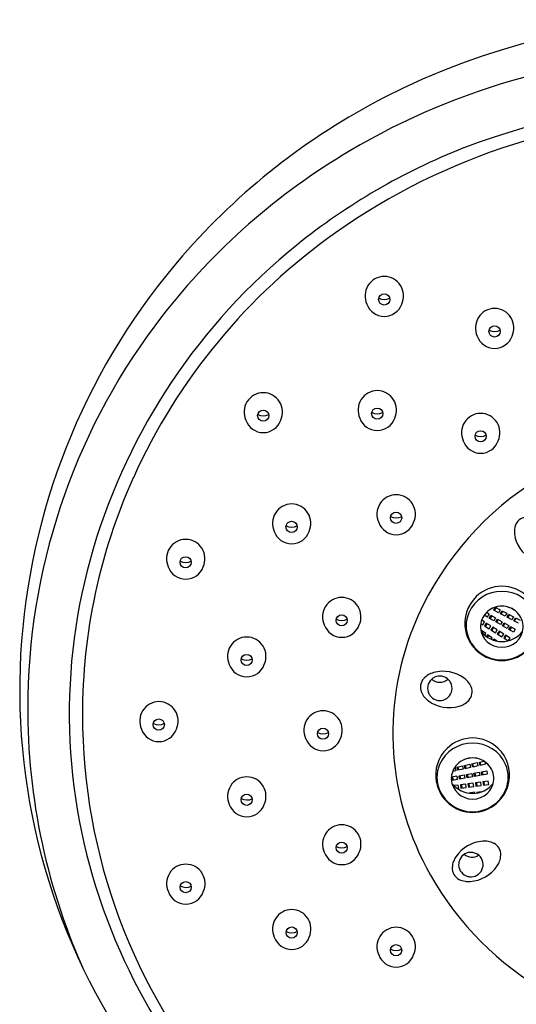
# Model space of a CAD drawing. Extents: x 8059.3 to 8077.3, y 1919.4 to 1965.5.
# Drawn here: x 8072.5 to 8074.3, y 1962.1 to 1965.5 of the extents above; entities that cross this region are included whole.
import ezdxf

# ---------------------------------------------------------------- set-up
doc = ezdxf.new("R2010")
doc.units = 0
doc.header["$LTSCALE"] = 0.64311
doc.layers.get('0').update_dxf_attribs({"color": 255, "linetype": 'CONTINUOUS'})

msp = doc.modelspace()

# ---------------------------------------------------------------- linework, layer by layer
for p, q in [((8074.1648, 1963.4321), (8074.1554, 1963.4376)), ((8074.1648, 1963.4321), (8074.1619, 1963.427)), ((8074.1742, 1963.4491), (8074.1718, 1963.4503)), ((8074.1759, 1963.4525), (8074.1742, 1963.4491)), ((8074.181, 1963.4458), (8074.1864, 1963.4562)), ((8074.1978, 1963.437), (8074.181, 1963.4458)), ((8074.1839, 1963.4443), (8074.1893, 1963.4547)), ((8074.1864, 1963.4562), (8074.2032, 1963.4475)), ((8074.2032, 1963.4475), (8074.1978, 1963.437)), ((8074.2044, 1963.4334), (8074.2098, 1963.4438)), ((8074.2212, 1963.4246), (8074.2044, 1963.4334)), ((8074.2073, 1963.4319), (8074.2128, 1963.4423)), ((8074.2098, 1963.4438), (8074.2267, 1963.4351)), ((8074.2267, 1963.4351), (8074.2212, 1963.4246)), ((8074.2279, 1963.4211), (8074.2333, 1963.4316)), ((8074.236, 1963.4537), (8074.2282, 1963.4578)), ((8074.2333, 1963.4316), (8074.2502, 1963.4229)), ((8074.2368, 1963.4552), (8074.236, 1963.4537)), ((8074.2432, 1963.4513), (8074.2437, 1963.4522)), ((8074.2551, 1963.4451), (8074.2432, 1963.4513)), ((8074.2461, 1963.4498), (8074.2465, 1963.4506)), ((8074.1358, 1963.3995), (8074.1425, 1963.3952)), ((8074.1489, 1963.4054), (8074.1391, 1963.4116)), ((8074.1425, 1963.3952), (8074.1489, 1963.4054)), ((8074.1589, 1963.4219), (8074.1478, 1963.4284)), ((8074.1552, 1963.4011), (8074.1489, 1963.3912)), ((8074.158, 1963.3994), (8074.1516, 1963.3894)), ((8074.1712, 1963.391), (8074.1552, 1963.4011)), ((8074.1589, 1963.4219), (8074.1619, 1963.427)), ((8074.1655, 1963.4181), (8074.1714, 1963.4284)), ((8074.1819, 1963.4087), (8074.1655, 1963.4181)), ((8074.1742, 1963.4267), (8074.1683, 1963.4165)), ((8074.1714, 1963.4284), (8074.1878, 1963.4189)), ((8074.1878, 1963.4189), (8074.1819, 1963.4087)), ((8074.1884, 1963.4049), (8074.1943, 1963.4151)), ((8074.2048, 1963.3954), (8074.1884, 1963.4049)), ((8074.1972, 1963.4135), (8074.1913, 1963.4033)), ((8074.1943, 1963.4151), (8074.2107, 1963.4057)), ((8074.2107, 1963.4057), (8074.2048, 1963.3954)), ((8074.2114, 1963.3916), (8074.2173, 1963.4019)), ((8074.2201, 1963.4002), (8074.2142, 1963.39)), ((8074.2173, 1963.4019), (8074.2337, 1963.3924)), ((8074.2447, 1963.4124), (8074.2279, 1963.4211)), ((8074.2308, 1963.4196), (8074.2363, 1963.4301)), ((8074.2502, 1963.4229), (8074.2447, 1963.4124)), ((8074.2513, 1963.4088), (8074.2568, 1963.4193)), ((8074.2682, 1963.4001), (8074.2513, 1963.4088)), ((8074.2542, 1963.4073), (8074.2597, 1963.4178)), ((8074.2568, 1963.4193), (8074.2736, 1963.4105)), ((8074.1382, 1963.3749), (8074.1366, 1963.3724)), ((8074.1537, 1963.364), (8074.1382, 1963.3749)), ((8074.1408, 1963.373), (8074.1384, 1963.3692)), ((8074.1489, 1963.3912), (8074.1649, 1963.381)), ((8074.1495, 1963.358), (8074.1537, 1963.364)), ((8074.1649, 1963.381), (8074.1712, 1963.391)), ((8074.1777, 1963.3871), (8074.1713, 1963.3771)), ((8074.1713, 1963.3771), (8074.1873, 1963.3669)), ((8074.1804, 1963.3853), (8074.1741, 1963.3753)), ((8074.1936, 1963.3769), (8074.1777, 1963.3871)), ((8074.1873, 1963.3669), (8074.1936, 1963.3769)), ((8074.2, 1963.3728), (8074.1937, 1963.3629)), ((8074.1937, 1963.3629), (8074.2096, 1963.3527)), ((8074.2027, 1963.3711), (8074.1964, 1963.3611)), ((8074.216, 1963.3626), (8074.2, 1963.3728)), ((8074.2096, 1963.3527), (8074.216, 1963.3626)), ((8074.2278, 1963.3822), (8074.2114, 1963.3916)), ((8074.2337, 1963.3924), (8074.2278, 1963.3822)), ((8074.2343, 1963.3784), (8074.2402, 1963.3886)), ((8074.2507, 1963.3689), (8074.2343, 1963.3784)), ((8074.243, 1963.387), (8074.2371, 1963.3768)), ((8074.2402, 1963.3886), (8074.2566, 1963.3792)), ((8074.2566, 1963.3792), (8074.2507, 1963.3689)), ((8074.1598, 1963.3597), (8074.1557, 1963.3531)), ((8074.1626, 1963.3579), (8074.1584, 1963.3513)), ((8074.1758, 1963.3495), (8074.1598, 1963.3597)), ((8074.1722, 1963.3437), (8074.1758, 1963.3495)), ((8074.1816, 1963.3445), (8074.1793, 1963.3409)), ((8074.1927, 1963.3374), (8074.1816, 1963.3445)), ((8074.1843, 1963.3427), (8074.1825, 1963.3399)), ((8074.2224, 1963.3587), (8074.216, 1963.3487)), ((8074.216, 1963.3487), (8074.2318, 1963.3386)), ((8074.2251, 1963.3569), (8074.2188, 1963.3469)), ((8074.2384, 1963.3485), (8074.2224, 1963.3587)), ((8074.2322, 1963.3387), (8074.2384, 1963.3485)), ((8074.0927, 1962.9269), (8074.0806, 1962.9243)), ((8074.0926, 1962.9275), (8074.0927, 1962.9269)), ((8074.1307, 1962.9139), (8074.1476, 1962.9177)), ((8074.1333, 1962.9024), (8074.1307, 1962.9139)), ((8074.1365, 1962.9031), (8074.134, 1962.9146)), ((8074.1499, 1962.9151), (8074.1518, 1962.9065)), ((8074.0483, 1962.8836), (8074.0371, 1962.8811)), ((8074.044, 1962.895), (8074.0457, 1962.8954)), ((8074.0457, 1962.8954), (8074.0483, 1962.8836)), ((8074.0531, 1962.897), (8074.0716, 1962.9011)), ((8074.0556, 1962.8855), (8074.0531, 1962.897)), ((8074.0742, 1962.8896), (8074.0556, 1962.8855)), ((8074.0588, 1962.8862), (8074.0563, 1962.8977)), ((8074.0716, 1962.9011), (8074.0742, 1962.8896)), ((8074.079, 1962.9025), (8074.0975, 1962.9067)), ((8074.0815, 1962.891), (8074.079, 1962.9025)), ((8074.1001, 1962.8951), (8074.0815, 1962.891)), ((8074.0847, 1962.8917), (8074.0822, 1962.9033)), ((8074.0975, 1962.9067), (8074.1001, 1962.8951)), ((8074.1049, 1962.9083), (8074.1234, 1962.9124)), ((8074.1074, 1962.8968), (8074.1049, 1962.9083)), ((8074.1259, 1962.9009), (8074.1074, 1962.8968)), ((8074.1106, 1962.8975), (8074.1081, 1962.909)), ((8074.1234, 1962.9124), (8074.1259, 1962.9009)), ((8074.1518, 1962.9065), (8074.1333, 1962.9024)), ((8074.1378, 1962.8798), (8074.1564, 1962.8831)), ((8074.1398, 1962.8681), (8074.1378, 1962.8798)), ((8074.141, 1962.8803), (8074.143, 1962.8687)), ((8074.1564, 1962.8831), (8074.1584, 1962.8714)), ((8074.052, 1962.8647), (8074.0334, 1962.8613)), ((8074.0354, 1962.8497), (8074.0334, 1962.8614)), ((8074.0541, 1962.853), (8074.0354, 1962.8498)), ((8074.0366, 1962.8619), (8074.0387, 1962.8503)), ((8074.052, 1962.8647), (8074.0531, 1962.8588)), ((8074.0541, 1962.853), (8074.0531, 1962.8588)), ((8074.0595, 1962.866), (8074.0781, 1962.8693)), ((8074.0615, 1962.8543), (8074.0595, 1962.866)), ((8074.0802, 1962.8576), (8074.0615, 1962.8543)), ((8074.0627, 1962.8665), (8074.0647, 1962.8549)), ((8074.0781, 1962.8693), (8074.0802, 1962.8576)), ((8074.0856, 1962.8706), (8074.1042, 1962.8739)), ((8074.0876, 1962.8589), (8074.0856, 1962.8706)), ((8074.1063, 1962.8622), (8074.0876, 1962.8589)), ((8074.0888, 1962.8711), (8074.0908, 1962.8595)), ((8074.1042, 1962.8739), (8074.1063, 1962.8622)), ((8074.1117, 1962.8752), (8074.1303, 1962.8785)), ((8074.1137, 1962.8635), (8074.1117, 1962.8752)), ((8074.1323, 1962.8668), (8074.1137, 1962.8635)), ((8074.1149, 1962.8757), (8074.1169, 1962.8641)), ((8074.1303, 1962.8785), (8074.1323, 1962.8668)), ((8074.1584, 1962.8714), (8074.1398, 1962.8681)), ((8074.1622, 1962.8478), (8074.1434, 1962.8454)), ((8074.1434, 1962.8454), (8074.1449, 1962.8336)), ((8074.1466, 1962.8458), (8074.1482, 1962.8341)), ((8074.1637, 1962.8361), (8074.1622, 1962.8478)), ((8074.0571, 1962.8339), (8074.0417, 1962.8319)), ((8074.0541, 1962.8214), (8074.0586, 1962.822)), ((8074.0586, 1962.822), (8074.0571, 1962.8339)), ((8074.0834, 1962.8372), (8074.0646, 1962.8347)), ((8074.0646, 1962.8347), (8074.0661, 1962.823)), ((8074.0661, 1962.823), (8074.0849, 1962.8255)), ((8074.0678, 1962.8351), (8074.0694, 1962.8234)), ((8074.0849, 1962.8255), (8074.0834, 1962.8372)), ((8074.1096, 1962.8408), (8074.0908, 1962.8384)), ((8074.0908, 1962.8384), (8074.0924, 1962.8266)), ((8074.0924, 1962.8266), (8074.1112, 1962.8291)), ((8074.0941, 1962.8388), (8074.0956, 1962.8271)), ((8074.1112, 1962.8291), (8074.1096, 1962.8408)), ((8074.1359, 1962.8443), (8074.1171, 1962.8418)), ((8074.1171, 1962.8418), (8074.1186, 1962.8301)), ((8074.1186, 1962.8301), (8074.1374, 1962.8326)), ((8074.1203, 1962.8422), (8074.1219, 1962.8305)), ((8074.14, 1962.8107), (8074.1212, 1962.8083)), ((8074.1374, 1962.8326), (8074.1359, 1962.8443)), ((8074.14, 1962.8107), (8074.14, 1962.8107)), ((8074.1449, 1962.8336), (8074.1637, 1962.8361)), ((8074.1136, 1962.8084), (8074.0948, 1962.8059)), ((8074.0948, 1962.8059), (8074.0948, 1962.8055)), ((8074.098, 1962.8064), (8074.0982, 1962.8051)), ((8074.114, 1962.805), (8074.1136, 1962.8084)), ((8074.1212, 1962.8083), (8074.1215, 1962.8058)), ((8074.1244, 1962.8087), (8074.1247, 1962.8064))]:
    msp.add_line(p, q)
for centre in [(8073.7975, 1964.5338), (8074.184, 1964.4218), (8073.3737, 1964.127), (8073.7729, 1964.1341), (8074.1352, 1964.0547), (8073.8391, 1963.7695), (8073.4731, 1963.7375), (8073.1019, 1963.6137), (8073.6485, 1963.4104), (8073.3158, 1963.2718), (8073.008, 1963.0455), (8073.583, 1963.0135), (8073.3159, 1962.7822), (8073.6486, 1962.6146), (8073.1023, 1962.4764), (8073.4734, 1962.3176), (8073.8391, 1962.2556)]:
    msp.add_circle(centre, 0.0196)
for centre, radius, start, end in [((8074.9226, 1963.0554), 2.4577, 62.7577, 117.2423), ((8074.9226, 1962.9523), 2.4429, 59.3488, 120.6512), ((8074.8903, 1963.1208), 2.3847, 117.2721, 138.9777), ((8074.9226, 1962.86), 2.3612, 68.985, 111.015), ((8074.9226, 1962.9374), 2.2418, 54.71, 125.29), ((8074.8627, 1963.0436), 2.3338, 120.5294, 142.0872), ((8074.8987, 1962.9769), 2.2436, 111.5174, 128.8605), ((8074.8428, 1963.0415), 2.1107, 125.1549, 155.718), ((8074.8414, 1963.0481), 2.1522, 128.8605, 163.4532), ((8074.8444, 1963.1607), 2.3239, 138.9777, 175.5955), ((8073.7978, 1964.5472), 0.0669, 31.4266, 148.5734), ((8073.7991, 1964.5461), 0.0686, 148.3125, 204.4319), ((8073.7966, 1964.5461), 0.0686, 335.5688, 31.6875), ((8073.7978, 1964.5755), 0.0423, 242.5894, 296.4677), ((8073.7978, 1964.5394), 0.0649, 199.5162, 340.4846), ((8074.1843, 1964.4352), 0.0669, 31.4266, 148.5734), ((8074.7884, 1963.1014), 2.2397, 142.0872, 178.8883), ((8074.1856, 1964.434), 0.0686, 148.3125, 204.4319), ((8074.1831, 1964.434), 0.0686, 335.5688, 31.6875), ((8074.1843, 1964.4273), 0.0649, 199.5162, 340.4846), ((8074.1843, 1964.4635), 0.0423, 242.5894, 296.4677), ((8073.374, 1964.1404), 0.0669, 31.4266, 148.5734), ((8073.7732, 1964.1476), 0.0669, 31.4266, 148.5734), ((8073.3753, 1964.1393), 0.0686, 148.3125, 204.4319), ((8073.3727, 1964.1393), 0.0686, 335.5688, 31.6875), ((8073.7745, 1964.1464), 0.0686, 148.3125, 204.4319), ((8073.772, 1964.1464), 0.0686, 335.5688, 31.6875), ((8073.374, 1964.1687), 0.0423, 242.5894, 296.4677), ((8073.7732, 1964.1758), 0.0423, 242.5894, 296.4677), ((8074.1355, 1964.0681), 0.0669, 31.4266, 148.5734), ((8073.374, 1964.1326), 0.0649, 199.5162, 340.4846), ((8073.7732, 1964.1397), 0.0649, 199.5162, 340.4846), ((8074.1368, 1964.067), 0.0686, 148.3125, 204.4319), ((8074.1343, 1964.067), 0.0686, 335.5688, 31.6875), ((8074.9116, 1962.9749), 1.0934, 89.4221, 157.9195), ((8074.1355, 1964.0964), 0.0423, 242.5894, 296.4677), ((8074.1355, 1964.0603), 0.0649, 199.5162, 340.4846), ((8074.7556, 1963.0809), 2.0151, 155.718, 180.025), ((8073.8395, 1963.7829), 0.0669, 31.4266, 148.5734), ((8073.4734, 1963.7509), 0.0669, 31.4266, 148.5734), ((8073.8407, 1963.7818), 0.0686, 148.3125, 204.4319), ((8073.8382, 1963.7818), 0.0686, 335.5688, 31.6875), ((8073.4747, 1963.7497), 0.0686, 148.3125, 204.4319), ((8073.4721, 1963.7497), 0.0686, 335.5688, 31.6875), ((8073.4734, 1963.7792), 0.0423, 242.5894, 296.4677), ((8073.8395, 1963.7751), 0.0649, 199.5162, 340.4846), ((8073.8395, 1963.8112), 0.0423, 242.5894, 296.4677), ((8074.3162, 1963.7213), 0.0629, 161.7464, 181.5121), ((8074.2998, 1963.727), 0.0456, 97.9289, 162.0711), ((8073.4734, 1963.7431), 0.0649, 199.5162, 340.4846), ((8074.3434, 1963.722), 0.0901, 181.5121, 193.1195), ((8073.1023, 1963.6271), 0.0669, 31.4266, 148.5734), ((8074.3774, 1963.7327), 0.1257, 194.3377, 245.6623), ((8074.7216, 1963.0837), 2.0272, 163.4532, 199.722), ((8073.1035, 1963.626), 0.0686, 148.3125, 204.4319), ((8073.101, 1963.626), 0.0686, 335.5688, 31.6875), ((8073.1023, 1963.6554), 0.0423, 242.5894, 296.4677), ((8073.1023, 1963.6193), 0.0649, 199.5162, 340.4846), ((8074.2086, 1963.3866), 0.1253, 89.6009, 156.2326), ((8074.2097, 1963.4004), 0.1294, 90.0871, 133.9775), ((8074.2093, 1963.4004), 0.1294, 46.0225, 89.9129), ((8074.2103, 1963.3866), 0.1253, 23.7674, 90.3991), ((8073.6489, 1963.4238), 0.0669, 31.4266, 148.5734), ((8074.2102, 1963.3998), 0.1301, 133.9776, 190.7442), ((8073.6501, 1963.4226), 0.0686, 148.3125, 204.4319), ((8073.6476, 1963.4226), 0.0686, 335.5688, 31.6875), ((8074.1964, 1963.392), 0.1119, 156.2326, 203.7991), ((8074.2079, 1963.3867), 0.0731, 88.7407, 181.6904), ((8074.2111, 1963.3867), 0.0731, 358.3096, 91.2593), ((8073.6489, 1963.4521), 0.0423, 242.5894, 296.4677), ((8073.6489, 1963.416), 0.0649, 199.5162, 340.4846), ((8074.8361, 1963.016), 1.008, 158.4724, 209.5476), ((8074.2106, 1963.3999), 0.1305, 190.7442, 269.5133), ((8074.2082, 1963.3896), 0.0736, 183.9352, 271.0137), ((8074.2096, 1963.4286), 0.0927, 218.452, 269.9384), ((8074.2108, 1963.3896), 0.0736, 268.9863, 356.0648), ((8074.2084, 1963.3999), 0.1305, 270.4867, 349.2558), ((8074.2094, 1963.4286), 0.0927, 270.0616, 321.548), ((8074.7697, 1963.1665), 2.249, 175.5955, 214.1887), ((8073.3161, 1963.2852), 0.0669, 31.4266, 148.5734), ((8074.2091, 1963.3976), 0.1259, 203.7991, 270.1524), ((8074.2098, 1963.3976), 0.1259, 269.8476, 336.2009), ((8073.3174, 1963.2841), 0.0686, 148.3125, 204.4319), ((8073.3149, 1963.2841), 0.0686, 335.5688, 31.6875), ((8073.3161, 1963.3135), 0.0423, 242.5894, 296.4677), ((8073.3161, 1963.2774), 0.0649, 199.5162, 340.4846), ((8073.9961, 1963.1412), 0.0901, 106.8805, 118.4879), ((8074.0039, 1963.1064), 0.1257, 54.3377, 105.6623), ((8073.97, 1963.1765), 0.0456, 137.9289, 202.0711), ((8073.9831, 1963.1651), 0.0629, 118.4879, 138.2536), ((8073.9919, 1963.1726), 0.0425, 132.7643, 207.2357), ((8073.9918, 1963.1726), 0.0424, 114.7451, 132.6884), ((8073.9924, 1963.2353), 0.0418, 227.148, 312.5821), ((8073.9925, 1963.1734), 0.042, 43.9975, 116.0025), ((8073.9927, 1963.1725), 0.0425, 312.7643, 27.2357), ((8073.9928, 1963.1725), 0.0424, 27.3116, 45.2549), ((8074.0231, 1963.1364), 0.0901, 41.5121, 53.1195), ((8074.0435, 1963.1545), 0.0629, 21.7464, 41.5121), ((8073.9862, 1963.1827), 0.0629, 201.7464, 221.5121), ((8074.0597, 1963.1607), 0.0456, 317.9289, 22.0711), ((8074.7796, 1963.1016), 2.2308, 178.8883, 203.9249), ((8073.0084, 1963.0589), 0.0669, 31.4266, 148.5734), ((8074.0066, 1963.2007), 0.0901, 221.5121, 233.1195), ((8074.0258, 1963.2308), 0.1257, 234.3377, 285.6623), ((8073.9918, 1963.1726), 0.0424, 207.3116, 225.2549), ((8073.9921, 1963.1717), 0.042, 223.9975, 296.0025), ((8073.9928, 1963.1724), 0.0424, 294.7451, 312.6884), ((8074.0466, 1963.172), 0.0629, 298.4879, 318.2536), ((8073.0097, 1963.0577), 0.0686, 148.3125, 204.4319), ((8073.0071, 1963.0577), 0.0686, 335.5688, 31.6875), ((8073.5834, 1963.0269), 0.0669, 31.4266, 148.5734), ((8074.0336, 1963.1959), 0.0901, 286.8805, 298.4879), ((8074.7803, 1963.0809), 2.0398, 180.025, 220.9524), ((8073.5846, 1963.0257), 0.0686, 148.3125, 204.4319), ((8073.5821, 1963.0257), 0.0686, 335.5688, 31.6875), ((8073.0084, 1963.051), 0.0649, 199.5162, 340.4846), ((8073.0084, 1963.0872), 0.0423, 242.5894, 296.4677), ((8073.5834, 1963.0552), 0.0423, 242.5894, 296.4677), ((8073.5834, 1963.0191), 0.0649, 199.5162, 340.4846), ((8074.1074, 1962.8692), 0.1294, 90.0871, 133.9775), ((8074.107, 1962.8692), 0.1294, 46.0225, 89.9129), ((8074.1079, 1962.8687), 0.1301, 133.9776, 190.7442), ((8074.1063, 1962.8554), 0.1253, 89.6009, 156.2326), ((8074.108, 1962.8554), 0.1253, 23.7674, 90.3991), ((8074.1065, 1962.8687), 0.1301, 349.2558, 46.0224), ((8074.1056, 1962.8555), 0.0731, 88.7407, 181.6904), ((8074.1088, 1962.8555), 0.0731, 358.3096, 91.2593), ((8074.0941, 1962.8608), 0.1119, 156.2326, 203.7991), ((8074.1203, 1962.8608), 0.1119, 336.2009, 23.7674), ((8073.3162, 1962.7956), 0.0669, 31.4266, 148.5734), ((8074.1059, 1962.8584), 0.0736, 183.9352, 271.0137), ((8074.1085, 1962.8584), 0.0736, 268.9863, 356.0648), ((8073.3175, 1962.7944), 0.0686, 148.3125, 204.4319), ((8073.3149, 1962.7944), 0.0686, 335.5688, 31.6875), ((8074.1083, 1962.8687), 0.1305, 190.7442, 269.5133), ((8074.1068, 1962.8664), 0.1259, 203.7991, 270.1524), ((8074.1073, 1962.8974), 0.0927, 218.452, 269.9384), ((8074.1061, 1962.8687), 0.1305, 270.4867, 349.2558), ((8074.1071, 1962.8974), 0.0927, 270.0616, 321.548), ((8074.1075, 1962.8664), 0.1259, 269.8476, 336.2009), ((8073.3162, 1962.8239), 0.0423, 242.5894, 296.4677), ((8073.3162, 1962.7878), 0.0649, 199.5162, 340.4846), ((8073.6489, 1962.628), 0.0669, 31.4266, 148.5734), ((8073.6502, 1962.6269), 0.0686, 148.3125, 204.4319), ((8073.6477, 1962.6269), 0.0686, 335.5688, 31.6875), ((8073.6489, 1962.6563), 0.0423, 242.5894, 296.4677), ((8074.1524, 1962.5122), 0.1257, 94.3377, 145.6623), ((8074.1478, 1962.5475), 0.0901, 81.5121, 93.1195), ((8074.1518, 1962.5744), 0.0629, 61.7464, 81.5121), ((8074.1602, 1962.5896), 0.0456, 357.9289, 62.0711), ((8073.6489, 1962.6202), 0.0649, 199.5162, 340.4846), ((8074.1241, 1962.5338), 0.0901, 146.8805, 158.4879), ((8074.1005, 1962.5552), 0.0424, 154.7451, 172.6884), ((8074.1006, 1962.5562), 0.042, 83.9975, 156.0025), ((8074.1049, 1962.623), 0.0413, 229.4876, 303.9657), ((8074.1014, 1962.5557), 0.0424, 67.3116, 85.2549), ((8074.1014, 1962.5556), 0.0425, 352.7643, 67.2357), ((8074.1429, 1962.5899), 0.0629, 338.4879, 358.2536), ((8073.1027, 1962.4899), 0.0669, 31.4266, 148.5734), ((8074.0814, 1962.5441), 0.0456, 177.9289, 242.0711), ((8074.0987, 1962.5438), 0.0629, 158.4879, 178.2536), ((8074.1007, 1962.5552), 0.0425, 172.7643, 247.2357), ((8074.1014, 1962.5546), 0.042, 263.9975, 336.0025), ((8074.0893, 1962.6215), 0.1257, 274.3377, 325.6623), ((8074.1015, 1962.5556), 0.0424, 334.7451, 352.6884), ((8074.1176, 1962.5998), 0.0901, 326.8805, 338.4879), ((8073.104, 1962.4887), 0.0686, 148.3125, 204.4319), ((8073.1014, 1962.4887), 0.0686, 335.5688, 31.6875), ((8074.9094, 1963.0576), 1.0923, 209.5476, 270.691), ((8074.0898, 1962.5592), 0.0629, 241.7464, 261.5121), ((8074.1006, 1962.5551), 0.0424, 247.3116, 265.2549), ((8073.1027, 1962.5181), 0.0423, 242.5894, 296.4677), ((8074.0939, 1962.5861), 0.0901, 261.5121, 273.1195), ((8073.1027, 1962.482), 0.0649, 199.5162, 340.4846), ((8074.8524, 1963.1306), 2.1662, 199.722, 232.5683), ((8073.4737, 1962.3311), 0.0669, 31.4266, 148.5734), ((8073.475, 1962.3299), 0.0686, 148.3125, 204.4319), ((8073.4724, 1962.3299), 0.0686, 335.5688, 31.6875), ((8073.8395, 1962.269), 0.0669, 31.4266, 148.5734), ((8073.4737, 1962.3232), 0.0649, 199.5162, 340.4846), ((8073.4737, 1962.3593), 0.0423, 242.5894, 296.4677), ((8073.8407, 1962.2679), 0.0686, 148.3125, 204.4319), ((8073.8382, 1962.2679), 0.0686, 335.5688, 31.6875), ((8073.8395, 1962.2973), 0.0423, 242.5894, 296.4677), ((8073.8395, 1962.2612), 0.0649, 199.5162, 340.4846)]:
    msp.add_arc(centre, radius, start, end)

doc.saveas('drawing.dxf')
